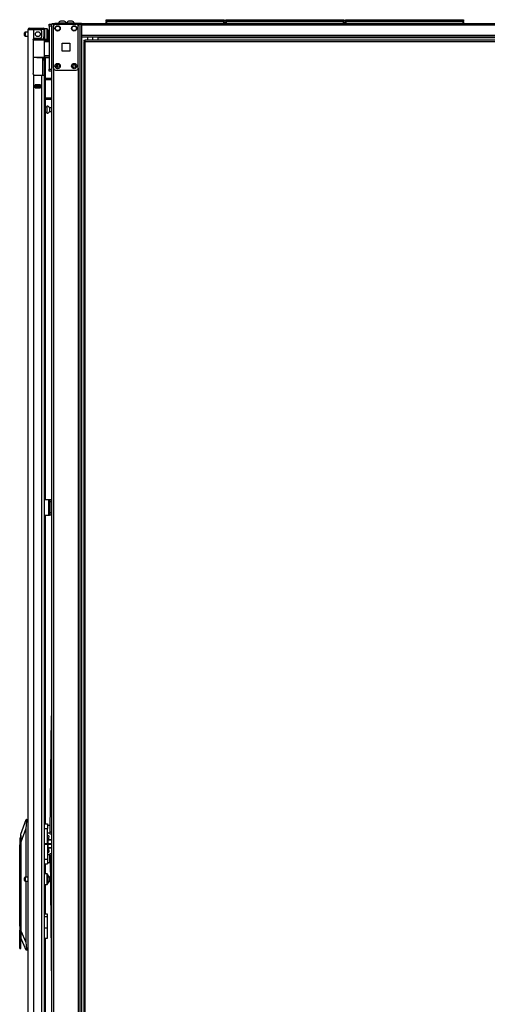
# Model space of a CAD drawing. Extents: x -244 to 39, y -65 to 169.
# Drawn here: x -244 to -221, y 48 to 96 of the extents above; entities that cross this region are included whole.
import ezdxf

# ---------------------------------------------------------------- set-up
doc = ezdxf.new("R2010")
doc.units = 0
doc.header["$MEASUREMENT"] = 0
doc.layers.add('TFR-TRI', color=7, linetype='CONTINUOUS')

msp = doc.modelspace()

# ---------------------------------------------------------------- linework, layer by layer
at = {"layer": 'TFR-TRI', "color": 215, "linetype": 'CONTINUOUS'}
for p, q in [((-239.689, 95.724), (-239.683, 95.724)), ((-239.689, 95.675), (-239.689, 95.724)), ((-239.657, 95.644), (-239.689, 95.675)), ((-239.683, 95.675), (-239.689, 95.675)), ((-239.683, 95.724), (-239.669, 95.724)), ((-239.669, 95.675), (-239.683, 95.675)), ((-239.669, 95.724), (-234.029, 95.724)), ((-239.669, 95.724), (-239.669, 95.675)), ((-239.669, 95.675), (-234.029, 95.675)), ((-239.669, 95.675), (-239.657, 95.644)), ((-234.009, 95.675), (-234.04, 95.644)), ((-234.04, 95.644), (-234.029, 95.675)), ((-234.029, 95.724), (-234.015, 95.724)), ((-234.029, 95.675), (-234.029, 95.724)), ((-234.015, 95.675), (-234.029, 95.675)), ((-234.015, 95.724), (-234.009, 95.724)), ((-234.009, 95.675), (-234.015, 95.675)), ((-234.009, 95.724), (-234.009, 95.675)), ((-233.941, 95.724), (-233.935, 95.724)), ((-233.941, 95.675), (-233.941, 95.724)), ((-233.909, 95.644), (-233.941, 95.675)), ((-233.935, 95.675), (-233.941, 95.675)), ((-233.935, 95.724), (-233.921, 95.724)), ((-233.921, 95.675), (-233.935, 95.675)), ((-233.921, 95.724), (-228.281, 95.724)), ((-233.921, 95.724), (-233.921, 95.675)), ((-233.921, 95.675), (-228.281, 95.675)), ((-233.921, 95.675), (-233.909, 95.644)), ((-228.261, 95.675), (-228.292, 95.644)), ((-228.292, 95.644), (-228.281, 95.675)), ((-228.281, 95.724), (-228.266, 95.724)), ((-228.281, 95.675), (-228.281, 95.724)), ((-228.266, 95.675), (-228.281, 95.675)), ((-228.266, 95.724), (-228.261, 95.724)), ((-228.261, 95.675), (-228.266, 95.675)), ((-228.261, 95.724), (-228.261, 95.675)), ((-228.193, 95.724), (-228.187, 95.724)), ((-228.193, 95.675), (-228.193, 95.724)), ((-228.161, 95.644), (-228.193, 95.675)), ((-228.187, 95.675), (-228.193, 95.675)), ((-228.187, 95.724), (-228.173, 95.724)), ((-228.173, 95.675), (-228.187, 95.675)), ((-228.173, 95.724), (-222.533, 95.724)), ((-228.173, 95.724), (-228.173, 95.675)), ((-228.173, 95.675), (-222.533, 95.675)), ((-228.173, 95.675), (-228.161, 95.644)), ((-222.513, 95.675), (-222.544, 95.644)), ((-222.544, 95.644), (-222.533, 95.675)), ((-222.533, 95.724), (-222.518, 95.724)), ((-222.533, 95.675), (-222.533, 95.724)), ((-222.518, 95.675), (-222.533, 95.675)), ((-222.518, 95.724), (-222.513, 95.724)), ((-222.513, 95.675), (-222.518, 95.675)), ((-222.513, 95.724), (-222.513, 95.675)), ((-242.423, 95.485), (-242.423, 95.514)), ((-242.423, 95.514), (-242.305, 95.514)), ((-242.423, 95.416), (-242.423, 95.485)), ((-242.423, 95.416), (-242.423, 93.349)), ((-242.305, 95.416), (-242.423, 95.416)), ((-242.305, 95.514), (-242.305, 95.512)), ((-242.305, 95.512), (-242.305, 95.504)), ((-242.423, 93.279), (-242.423, 93.349)), ((-242.423, 93.349), (-242.305, 93.349)), ((-242.423, 93.25), (-242.423, 93.279)), ((-242.305, 93.25), (-242.423, 93.25))]:
    msp.add_line(p, q, dxfattribs=at)
at = {"layer": 'TFR-TRI', "color": 214, "linetype": 'CONTINUOUS'}
for p, q in [((-243.427, 13.53), (-243.427, 95.245)), ((-243.427, 95.245), (-243.39, 95.245)), ((-243.39, 95.245), (-243.29, 95.245)), ((-243.357, 95.316), (-243.293, 95.316)), ((-243.357, 95.276), (-243.357, 95.316)), ((-243.293, 95.276), (-243.357, 95.276)), ((-243.293, 95.316), (-243.14, 95.316)), ((-243.14, 95.276), (-243.293, 95.276)), ((-243.29, 95.245), (-243.152, 95.245)), ((-243.152, 94.817), (-243.152, 95.245)), ((-243.152, 95.245), (-242.857, 95.245)), ((-243.14, 95.316), (-242.863, 95.316)), ((-243.14, 95.316), (-243.14, 95.276)), ((-242.863, 95.276), (-243.14, 95.276)), ((-242.863, 95.316), (-242.767, 95.316)), ((-242.863, 95.276), (-242.863, 95.316)), ((-242.767, 95.276), (-242.863, 95.276)), ((-242.767, 95.316), (-242.711, 95.316)), ((-242.711, 95.276), (-242.767, 95.276)), ((-242.711, 95.316), (-242.711, 95.276)), ((-242.679, 95.245), (-242.679, 94.906)), ((-242.64, 95.245), (-242.64, 94.906)), ((-243.191, 94.749), (-243.187, 94.775)), ((-243.191, 94.749), (-243.191, 93.139)), ((-243.187, 94.775), (-243.174, 94.798)), ((-243.174, 94.798), (-243.152, 94.817)), ((-243.112, 94.828), (-242.857, 94.828)), ((-242.778, 94.906), (-242.778, 95.166)), ((-242.679, 94.851), (-242.679, 94.906)), ((-242.679, 94.906), (-242.64, 94.906)), ((-242.679, 94.828), (-242.679, 94.851)), ((-242.64, 94.828), (-242.679, 94.828)), ((-242.656, 94.828), (-242.656, 94.784)), ((-242.64, 94.906), (-242.64, 94.851)), ((-242.64, 94.851), (-242.64, 94.828)), ((-242.616, 94.778), (-242.616, 94.769)), ((-242.616, 93.896), (-242.616, 92.905)), ((-243.186, 93.11), (-243.191, 93.139)), ((-243.172, 93.087), (-243.186, 93.11)), ((-243.152, 93.07), (-243.172, 93.087)), ((-243.152, 13.53), (-243.152, 93.07)), ((-243.112, 93.06), (-242.778, 93.06)), ((-242.778, 13.53), (-242.778, 93.06)), ((-242.778, 93.06), (-242.68, 93.06)), ((-242.68, 93.06), (-242.64, 93.06)), ((-242.64, 13.53), (-242.64, 93.06)), ((-242.616, 92.842), (-242.616, 91.968)), ((-243.093, 92.445), (-243.093, 92.588)), ((-243.093, 92.588), (-242.837, 92.588)), ((-243.093, 92.445), (-242.837, 92.445)), ((-242.88, 92.556), (-242.88, 92.587)), ((-242.88, 92.444), (-242.88, 92.477)), ((-242.849, 92.555), (-242.849, 92.587)), ((-242.849, 92.444), (-242.849, 92.477)), ((-242.837, 92.445), (-242.837, 92.588)), ((-242.616, 91.905), (-242.616, 72.646)), ((-242.616, 71.897), (-242.616, 57.049)), ((-242.616, 55.119), (-242.616, 54.637)), ((-242.616, 54.138), (-242.616, 52.711)), ((-242.616, 51.558), (-242.616, 37.468))]:
    msp.add_line(p, q, dxfattribs=at)
at = {"layer": 'TFR-TRI', "color": 58, "linetype": 'CONTINUOUS'}
for p, q in [((-243.357, 95.276), (-243.357, 95.245)), ((-242.92, 92.555), (-242.92, 92.587)), ((-242.92, 92.445), (-242.92, 92.477)), ((-242.888, 92.587), (-242.888, 92.555)), ((-242.888, 92.477), (-242.888, 92.445))]:
    msp.add_line(p, q, dxfattribs=at)
at = {"layer": 'TFR-TRI', "color": 153, "linetype": 'CONTINUOUS'}
for p, q in [((-242.727, 95.245), (-242.857, 95.245)), ((-242.679, 95.245), (-242.727, 95.245)), ((-243.173, 94.765), (-243.192, 94.765)), ((-243.178, 94.796), (-243.011, 94.796)), ((-243.154, 94.765), (-243.173, 94.765)), ((-243.011, 94.796), (-242.845, 94.796)), ((-242.845, 94.796), (-242.724, 94.796)), ((-242.717, 94.765), (-242.735, 94.765)), ((-242.724, 94.796), (-242.679, 94.796)), ((-242.711, 94.765), (-242.717, 94.765)), ((-242.679, 94.796), (-242.679, 94.828)), ((-240.588, 94.902), (-240.588, 94.743)), ((-240.332, 94.743), (-240.332, 94.902))]:
    msp.add_line(p, q, dxfattribs=at)
at = {"layer": 'TFR-TRI', "color": 5, "linetype": 'CONTINUOUS'}
for p, q in [((-242.524, 95.278), (-242.64, 95.278)), ((-242.524, 95.245), (-242.524, 95.278)), ((-242.524, 95.153), (-242.524, 95.245)), ((-242.484, 95.238), (-242.484, 95.198)), ((-242.484, 95.198), (-242.484, 95.093)), ((-243.609, 95.06), (-243.609, 95.092)), ((-243.609, 94.996), (-243.609, 95.06)), ((-243.609, 94.964), (-243.609, 94.996)), ((-243.427, 95.122), (-243.579, 95.122)), ((-243.579, 95.122), (-243.579, 95.075)), ((-243.579, 95.075), (-243.579, 94.981)), ((-243.579, 94.981), (-243.579, 94.934)), ((-243.579, 94.934), (-243.427, 94.934)), ((-242.64, 94.828), (-242.64, 94.801)), ((-242.64, 94.801), (-242.64, 94.784)), ((-242.64, 94.778), (-242.524, 94.778)), ((-242.524, 95.028), (-242.524, 95.153)), ((-242.524, 94.903), (-242.524, 95.028)), ((-242.524, 94.812), (-242.524, 94.903)), ((-242.524, 94.778), (-242.524, 94.812)), ((-242.484, 95.093), (-242.484, 94.964)), ((-242.484, 94.964), (-242.484, 94.859)), ((-242.484, 94.859), (-242.484, 94.818)), ((-242.531, 91.52), (-242.616, 91.52)), ((-242.525, 91.567), (-242.531, 91.567)), ((-242.531, 91.567), (-242.531, 91.534)), ((-242.531, 91.534), (-242.531, 91.449)), ((-242.531, 91.449), (-242.531, 91.342)), ((-242.525, 91.534), (-242.525, 91.567)), ((-242.525, 91.449), (-242.525, 91.534)), ((-242.525, 91.342), (-242.525, 91.449)), ((-242.305, 91.489), (-242.406, 91.489)), ((-242.406, 91.489), (-242.406, 91.442)), ((-242.406, 91.442), (-242.406, 91.348)), ((-242.616, 91.27), (-242.531, 91.27)), ((-242.531, 91.342), (-242.531, 91.256)), ((-242.531, 91.256), (-242.531, 91.224)), ((-242.531, 91.224), (-242.525, 91.224)), ((-242.525, 91.256), (-242.525, 91.342)), ((-242.525, 91.224), (-242.525, 91.256)), ((-242.406, 91.348), (-242.406, 91.301)), ((-242.406, 91.301), (-242.305, 91.301)), ((-243.427, 54.482), (-243.579, 54.482)), ((-243.579, 54.482), (-243.579, 54.435)), ((-242.524, 54.638), (-242.64, 54.638)), ((-242.524, 54.604), (-242.524, 54.638)), ((-242.524, 54.513), (-242.524, 54.604)), ((-242.524, 54.388), (-242.524, 54.513)), ((-242.484, 54.598), (-242.484, 54.557)), ((-242.484, 54.557), (-242.484, 54.452)), ((-242.367, 54.482), (-242.406, 54.482)), ((-242.406, 54.482), (-242.406, 54.435)), ((-243.609, 54.42), (-243.609, 54.452)), ((-243.609, 54.356), (-243.609, 54.42)), ((-243.609, 54.324), (-243.609, 54.356)), ((-243.579, 54.435), (-243.579, 54.341)), ((-243.579, 54.341), (-243.579, 54.294)), ((-243.579, 54.294), (-243.427, 54.294)), ((-242.64, 54.138), (-242.524, 54.138)), ((-242.524, 54.263), (-242.524, 54.388)), ((-242.524, 54.171), (-242.524, 54.263)), ((-242.524, 54.138), (-242.524, 54.171)), ((-242.484, 54.452), (-242.484, 54.323)), ((-242.484, 54.323), (-242.484, 54.218)), ((-242.484, 54.218), (-242.484, 54.178)), ((-242.406, 54.435), (-242.406, 54.341)), ((-242.406, 54.341), (-242.406, 54.294)), ((-242.406, 54.294), (-242.365, 54.294))]:
    msp.add_line(p, q, dxfattribs=at)
at = {"layer": 'TFR-TRI', "color": 173, "linetype": 'CONTINUOUS'}
for p, q in [((-242.305, 95.504), (-242.305, 14.211)), ((-242.278, 95.504), (-242.305, 95.504)), ((-242.211, 95.504), (-242.278, 95.504)), ((-242.112, 95.504), (-242.211, 95.504)), ((-242.211, 95.504), (-242.211, 95.405)), ((-241.023, 95.504), (-241.122, 95.504)), ((-241.023, 95.504), (-241.023, 95.405)), ((-241.023, 95.504), (-240.979, 95.504)), ((-240.979, 95.504), (-240.945, 95.504)), ((-240.929, 11.93), (-240.929, 95.504)), ((-240.85, 11.93), (-240.85, 94.901)), ((-242.211, 93.398), (-242.211, 14.036)), ((-241.023, 93.398), (-241.023, 14.036))]:
    msp.add_line(p, q, dxfattribs=at)
at = {"layer": 'TFR-TRI', "color": 30, "linetype": 'CONTINUOUS'}
for p, q in [((-242.274, 95.544), (-242.239, 95.544)), ((-242.274, 95.504), (-242.274, 95.544)), ((-242.239, 95.544), (-242.156, 95.544)), ((-240.876, 95.544), (-242.156, 95.544)), ((-242.156, 95.544), (-242.156, 95.504)), ((-240.945, 95.504), (-240.876, 95.504)), ((-240.876, 95.544), (-196.884, 95.544)), ((-240.876, 95.544), (-240.876, 95.523)), ((-240.876, 95.523), (-240.876, 95.473)), ((-240.876, 95.473), (-196.884, 95.473)), ((-240.876, 95.473), (-240.876, 94.973)), ((-240.876, 94.973), (-196.884, 94.973)), ((-240.876, 94.973), (-240.876, 94.923)), ((-240.876, 94.923), (-240.876, 94.902)), ((-240.876, 94.902), (-196.884, 94.902)), ((-240.089, 94.902), (-240.089, 94.893)), ((-240.089, 94.893), (-240.089, 94.87)), ((-240.089, 94.87), (-240.089, 94.743)), ((-240.089, 94.87), (-216.356, 94.87)), ((-242.64, 72.647), (-242.439, 72.647)), ((-242.439, 71.899), (-242.439, 72.647)), ((-242.439, 72.647), (-242.417, 72.647)), ((-242.417, 72.647), (-242.408, 72.647)), ((-242.408, 72.647), (-242.345, 72.647)), ((-242.408, 72.612), (-242.408, 72.647)), ((-242.408, 72.528), (-242.408, 72.612)), ((-242.408, 72.017), (-242.408, 72.528)), ((-242.345, 72.528), (-242.408, 72.528)), ((-242.345, 72.647), (-242.345, 72.612)), ((-242.345, 72.612), (-242.345, 72.528)), ((-242.345, 72.528), (-242.345, 72.017)), ((-242.408, 71.933), (-242.408, 72.017)), ((-242.408, 72.017), (-242.345, 72.017)), ((-242.345, 72.017), (-242.345, 71.933)), ((-242.64, 71.899), (-242.439, 71.899)), ((-242.439, 71.899), (-242.417, 71.899)), ((-242.417, 71.899), (-242.408, 71.899)), ((-242.408, 71.899), (-242.408, 71.933)), ((-242.345, 71.899), (-242.408, 71.899)), ((-242.345, 71.933), (-242.345, 71.899))]:
    msp.add_line(p, q, dxfattribs=at)
at = {"layer": 'TFR-TRI', "color": 124, "linetype": 'CONTINUOUS'}
for p, q in [((-242.211, 93.398), (-242.211, 95.406)), ((-242.112, 95.504), (-241.122, 95.504)), ((-241.023, 93.398), (-241.023, 95.406)), ((-241.804, 94.215), (-241.804, 94.589)), ((-241.804, 94.589), (-241.43, 94.589)), ((-241.43, 94.589), (-241.43, 94.215)), ((-241.43, 94.215), (-241.804, 94.215)), ((-242.112, 93.299), (-241.122, 93.299))]:
    msp.add_line(p, q, dxfattribs=at)
at = {"layer": 'TFR-TRI', "color": 3, "linetype": 'CONTINUOUS'}
for p, q in [((-241.977, 95.563), (-241.977, 95.544)), ((-241.922, 95.563), (-241.977, 95.563)), ((-241.79, 95.563), (-241.922, 95.563)), ((-241.852, 95.652), (-241.878, 95.652)), ((-241.79, 95.652), (-241.852, 95.652)), ((-241.727, 95.652), (-241.79, 95.652)), ((-241.657, 95.563), (-241.79, 95.563)), ((-241.701, 95.652), (-241.727, 95.652)), ((-241.603, 95.563), (-241.657, 95.563)), ((-241.603, 95.544), (-241.603, 95.563)), ((-241.587, 95.563), (-241.587, 95.544)), ((-241.532, 95.563), (-241.587, 95.563)), ((-241.4, 95.563), (-241.532, 95.563)), ((-241.462, 95.652), (-241.488, 95.652)), ((-241.4, 95.652), (-241.462, 95.652)), ((-241.337, 95.652), (-241.4, 95.652)), ((-241.268, 95.563), (-241.4, 95.563)), ((-241.311, 95.652), (-241.337, 95.652)), ((-241.213, 95.563), (-241.268, 95.563)), ((-241.213, 95.544), (-241.213, 95.563)), ((-242.439, 72.509), (-242.439, 72.009)), ((-242.408, 72.509), (-242.439, 72.509)), ((-242.408, 72.009), (-242.439, 72.009)), ((-242.475, 56.364), (-242.502, 56.364)), ((-242.475, 56.326), (-242.475, 56.364)), ((-242.475, 56.224), (-242.475, 56.326)), ((-242.315, 56.281), (-242.475, 56.281)), ((-242.475, 56.276), (-242.315, 56.276)), ((-242.475, 56.084), (-242.475, 56.224)), ((-242.315, 56.09), (-242.475, 56.09)), ((-242.475, 55.945), (-242.475, 56.084)), ((-242.475, 56.079), (-242.315, 56.079)), ((-242.475, 55.842), (-242.475, 55.945)), ((-242.315, 55.893), (-242.475, 55.893)), ((-242.475, 55.888), (-242.315, 55.888)), ((-242.315, 56.281), (-242.315, 56.279)), ((-242.315, 56.279), (-242.315, 56.276)), ((-242.315, 56.09), (-242.315, 56.084)), ((-242.315, 56.084), (-242.315, 56.079)), ((-242.315, 55.893), (-242.315, 55.89)), ((-242.315, 55.89), (-242.315, 55.888)), ((-242.502, 55.805), (-242.475, 55.805)), ((-242.475, 55.805), (-242.475, 55.842))]:
    msp.add_line(p, q, dxfattribs=at)
at = {"layer": 'TFR-TRI', "color": 12, "linetype": 'CONTINUOUS'}
for p, q in [((-239.689, 95.644), (-239.683, 95.644)), ((-239.689, 95.544), (-239.689, 95.644)), ((-239.669, 95.564), (-239.689, 95.544)), ((-239.683, 95.644), (-239.669, 95.644)), ((-234.029, 95.644), (-239.669, 95.644)), ((-239.669, 95.644), (-239.669, 95.564)), ((-239.669, 95.564), (-234.029, 95.564)), ((-234.029, 95.644), (-234.015, 95.644)), ((-234.029, 95.564), (-234.029, 95.644)), ((-234.009, 95.544), (-234.029, 95.564)), ((-234.015, 95.644), (-234.009, 95.644)), ((-234.009, 95.644), (-234.009, 95.544)), ((-233.941, 95.644), (-233.935, 95.644)), ((-233.941, 95.544), (-233.941, 95.644)), ((-233.921, 95.564), (-233.941, 95.544)), ((-233.935, 95.644), (-233.921, 95.644)), ((-228.281, 95.644), (-233.921, 95.644)), ((-233.921, 95.644), (-233.921, 95.564)), ((-233.921, 95.564), (-228.281, 95.564)), ((-228.281, 95.644), (-228.266, 95.644)), ((-228.281, 95.564), (-228.281, 95.644)), ((-228.261, 95.544), (-228.281, 95.564)), ((-228.266, 95.644), (-228.261, 95.644)), ((-228.261, 95.644), (-228.261, 95.544)), ((-228.193, 95.644), (-228.187, 95.644)), ((-228.193, 95.544), (-228.193, 95.644)), ((-228.173, 95.564), (-228.193, 95.544)), ((-228.187, 95.644), (-228.173, 95.644)), ((-222.533, 95.644), (-228.173, 95.644)), ((-228.173, 95.644), (-228.173, 95.564)), ((-228.173, 95.564), (-222.533, 95.564)), ((-222.533, 95.644), (-222.518, 95.644)), ((-222.533, 95.564), (-222.533, 95.644)), ((-222.513, 95.544), (-222.533, 95.564)), ((-222.518, 95.644), (-222.513, 95.644)), ((-222.513, 95.644), (-222.513, 95.544))]:
    msp.add_line(p, q, dxfattribs=at)
at = {"layer": 'TFR-TRI', "color": 63, "linetype": 'CONTINUOUS'}
for p, q in [((-243.207, 94.764), (-243.014, 94.766)), ((-243.014, 94.746), (-243.191, 94.745)), ((-243.014, 94.766), (-242.89, 94.765)), ((-243.014, 94.765), (-243.014, 94.766)), ((-243.014, 94.762), (-243.014, 94.765)), ((-243.014, 94.757), (-243.014, 94.762)), ((-243.014, 94.751), (-243.014, 94.757)), ((-243.014, 94.748), (-243.014, 94.751)), ((-243.014, 94.746), (-243.014, 94.748)), ((-242.882, 94.746), (-243.014, 94.746)), ((-242.89, 94.765), (-242.784, 94.765)), ((-242.77, 94.745), (-242.882, 94.746)), ((-242.784, 94.765), (-242.714, 94.765)), ((-242.696, 94.745), (-242.77, 94.745)), ((-242.714, 94.765), (-242.689, 94.764)), ((-242.423, 94.771), (-242.696, 94.769)), ((-242.67, 94.745), (-242.696, 94.745)), ((-242.689, 94.764), (-242.645, 94.764)), ((-242.67, 94.745), (-242.67, 93.921)), ((-242.64, 94.745), (-242.67, 94.745)), ((-242.645, 94.764), (-242.423, 94.763)), ((-242.642, 94.758), (-242.645, 94.764)), ((-242.64, 94.745), (-242.642, 94.758)), ((-242.423, 94.744), (-242.64, 94.745)), ((-242.64, 94.745), (-242.64, 94.671)), ((-242.616, 94.77), (-242.423, 94.771)), ((-242.64, 94.671), (-242.67, 94.67)), ((-242.423, 94.659), (-242.67, 94.65)), ((-242.423, 94.678), (-242.64, 94.671)), ((-243.191, 93.921), (-243.014, 93.919)), ((-243.014, 93.9), (-243.191, 93.901)), ((-243.014, 93.919), (-242.882, 93.92)), ((-243.014, 93.9), (-243.014, 93.919)), ((-243.014, 93.918), (-243.014, 93.919)), ((-243.014, 93.915), (-243.014, 93.918)), ((-243.014, 93.909), (-243.014, 93.915)), ((-243.014, 93.904), (-243.014, 93.909)), ((-243.014, 93.901), (-243.014, 93.904)), ((-243.014, 93.9), (-243.014, 93.901)), ((-243.014, 93.9), (-242.423, 93.895)), ((-242.89, 93.9), (-243.014, 93.9)), ((-242.784, 93.901), (-242.89, 93.9)), ((-242.882, 93.92), (-242.77, 93.92)), ((-242.714, 93.901), (-242.784, 93.901)), ((-242.77, 93.92), (-242.696, 93.921)), ((-242.689, 93.901), (-242.714, 93.901)), ((-242.696, 93.921), (-242.67, 93.921)), ((-242.645, 93.901), (-242.689, 93.901)), ((-242.67, 94.016), (-242.423, 94.007)), ((-242.67, 93.996), (-242.64, 93.995)), ((-242.67, 93.921), (-242.64, 93.921)), ((-242.645, 93.901), (-242.642, 93.907)), ((-242.423, 93.902), (-242.645, 93.901)), ((-242.642, 93.907), (-242.64, 93.921)), ((-242.64, 93.995), (-242.64, 93.921)), ((-242.64, 93.995), (-242.423, 93.987)), ((-242.64, 93.921), (-242.423, 93.922))]:
    msp.add_line(p, q, dxfattribs=at)
at = {"layer": 'TFR-TRI', "color": 151, "linetype": 'CONTINUOUS'}
for p, q in [((-242.682, 94.784), (-242.64, 94.784)), ((-242.64, 94.784), (-242.64, 94.78)), ((-242.64, 94.78), (-242.64, 94.769)), ((-242.75, 93.897), (-242.75, 93.06)), ((-242.719, 93.861), (-242.719, 93.897)), ((-242.719, 93.847), (-242.719, 93.861)), ((-242.719, 93.824), (-242.719, 93.847)), ((-242.719, 93.847), (-242.64, 93.847)), ((-242.719, 93.769), (-242.719, 93.824)), ((-242.719, 93.769), (-242.719, 93.06)), ((-242.64, 93.769), (-242.719, 93.769)), ((-242.64, 93.897), (-242.64, 93.861)), ((-242.64, 93.861), (-242.64, 93.847)), ((-242.64, 93.847), (-242.64, 93.824)), ((-242.64, 93.824), (-242.64, 93.769)), ((-242.64, 93.769), (-242.64, 93.06)), ((-242.837, 92.587), (-243.093, 92.587)), ((-243.093, 92.556), (-243.024, 92.556)), ((-243.024, 92.477), (-243.093, 92.477)), ((-243.024, 92.556), (-243.018, 92.556)), ((-243.024, 92.477), (-243.024, 92.556)), ((-243.018, 92.477), (-243.024, 92.477)), ((-243.018, 92.556), (-243.004, 92.556)), ((-243.004, 92.477), (-243.018, 92.477)), ((-243.004, 92.556), (-242.925, 92.556)), ((-243.004, 92.556), (-243.004, 92.477)), ((-243.004, 92.477), (-242.925, 92.477)), ((-242.925, 92.556), (-242.912, 92.556)), ((-242.925, 92.477), (-242.925, 92.556)), ((-242.912, 92.477), (-242.925, 92.477)), ((-242.912, 92.556), (-242.906, 92.556)), ((-242.906, 92.477), (-242.912, 92.477)), ((-242.906, 92.556), (-242.837, 92.556)), ((-242.906, 92.556), (-242.906, 92.477)), ((-242.837, 92.477), (-242.906, 92.477)), ((-243.782, 56.557), (-243.531, 57.265)), ((-243.546, 56.831), (-243.782, 56.163)), ((-243.511, 57.187), (-243.546, 56.831)), ((-243.546, 56.831), (-243.546, 54.481)), ((-243.531, 57.265), (-243.521, 57.265)), ((-243.521, 57.265), (-243.427, 57.265)), ((-243.516, 57.262), (-243.521, 57.265)), ((-243.512, 57.25), (-243.516, 57.262)), ((-243.509, 57.233), (-243.512, 57.25)), ((-243.511, 57.187), (-243.508, 57.211)), ((-243.427, 57.187), (-243.511, 57.187)), ((-243.508, 57.211), (-243.509, 57.233)), ((-243.782, 56.531), (-243.782, 56.557)), ((-243.782, 56.454), (-243.782, 56.531)), ((-243.782, 56.33), (-243.782, 56.454)), ((-243.782, 56.163), (-243.782, 56.33)), ((-243.782, 51.909), (-243.782, 56.163)), ((-243.546, 54.294), (-243.546, 51.363)), ((-242.51, 52.71), (-242.64, 52.71)), ((-242.51, 52.584), (-242.64, 52.584)), ((-242.51, 52.677), (-242.51, 52.71)), ((-242.51, 52.584), (-242.51, 52.677)), ((-242.51, 52.033), (-242.51, 52.584)), ((-243.782, 51.687), (-243.782, 51.909)), ((-243.782, 51.909), (-243.546, 51.363)), ((-242.51, 52.033), (-242.64, 52.033)), ((-242.51, 51.851), (-242.51, 52.033)), ((-242.51, 51.696), (-242.51, 51.851)), ((-242.51, 51.593), (-242.51, 51.696)), ((-243.524, 50.966), (-243.782, 51.561)), ((-243.546, 51.363), (-243.507, 51.045)), ((-242.64, 51.557), (-242.51, 51.557)), ((-242.51, 51.557), (-242.51, 51.593)), ((-243.514, 50.966), (-243.524, 50.966)), ((-243.514, 50.966), (-243.508, 50.971)), ((-243.427, 50.966), (-243.514, 50.966)), ((-243.508, 50.971), (-243.505, 50.984)), ((-243.507, 51.045), (-243.427, 51.045)), ((-243.504, 51.027), (-243.507, 51.045)), ((-243.505, 50.984), (-243.503, 51.004)), ((-243.503, 51.004), (-243.504, 51.027))]:
    msp.add_line(p, q, dxfattribs=at)
at = {"layer": 'TFR-TRI', "color": 11, "linetype": 'CONTINUOUS'}
for p, q in [((-240.763, 94.743), (-240.7, 94.743)), ((-240.763, 94.743), (-240.763, 94.711)), ((-240.763, 94.711), (-240.7, 94.711)), ((-240.7, 94.724), (-240.7, 94.743)), ((-216.83, 94.743), (-240.7, 94.743)), ((-240.7, 94.68), (-240.7, 94.724)), ((-240.745, 94.68), (-240.763, 94.68)), ((-240.763, 94.68), (-240.763, 13.951)), ((-240.7, 94.68), (-240.745, 94.68)), ((-240.7, 94.68), (-216.83, 94.68)), ((-240.7, 13.951), (-240.7, 94.68))]:
    msp.add_line(p, q, dxfattribs=at)
at = {"layer": 'TFR-TRI', "color": 251, "linetype": 'CONTINUOUS'}
for p, q in [((-242.049, 93.485), (-242.049, 93.555)), ((-242.049, 93.437), (-242.049, 93.485)), ((-242.045, 93.435), (-242.03, 93.449)), ((-242.03, 93.563), (-242.03, 93.487)), ((-242.03, 93.487), (-242.03, 93.449))]:
    msp.add_line(p, q, dxfattribs=at)
at = {"layer": 'TFR-TRI', "color": 140, "linetype": 'CONTINUOUS'}
for p, q in [((-242.64, 92.905), (-242.305, 92.905)), ((-242.64, 92.842), (-242.305, 92.842)), ((-242.64, 91.968), (-242.305, 91.968)), ((-242.64, 91.905), (-242.305, 91.905))]:
    msp.add_line(p, q, dxfattribs=at)
at = {"layer": 'TFR-TRI', "color": 190, "linetype": 'CONTINUOUS'}
for p, q in [((-242.379, 56.663), (-242.305, 62.246)), ((-242.38, 56.579), (-242.379, 56.663)), ((-242.38, 56.545), (-242.38, 56.579)), ((-242.305, 56.544), (-242.38, 56.545)), ((-242.379, 56.663), (-242.305, 56.662)), ((-242.38, 55.624), (-242.305, 55.625)), ((-242.38, 55.59), (-242.38, 55.624)), ((-242.379, 55.506), (-242.38, 55.59)), ((-242.305, 55.507), (-242.379, 55.506)), ((-242.379, 55.506), (-242.305, 49.185))]:
    msp.add_line(p, q, dxfattribs=at)
at = {"layer": 'TFR-TRI', "color": 2, "linetype": 'CONTINUOUS'}
for p, q in [((-242.64, 57.049), (-242.502, 57.049)), ((-242.502, 57.049), (-242.502, 56.984)), ((-242.502, 56.984), (-242.502, 56.821)), ((-242.384, 56.976), (-242.502, 56.976)), ((-242.384, 56.976), (-242.384, 56.941)), ((-242.384, 56.941), (-242.384, 56.85)), ((-242.376, 56.911), (-242.384, 56.911)), ((-242.384, 56.85), (-242.384, 56.736)), ((-242.64, 56.821), (-242.502, 56.821)), ((-242.502, 56.108), (-242.502, 56.821)), ((-242.502, 56.61), (-242.384, 56.61)), ((-242.502, 56.478), (-242.501, 56.478)), ((-242.501, 56.364), (-242.501, 56.478)), ((-242.434, 56.478), (-242.501, 56.478)), ((-242.459, 56.281), (-242.443, 56.353)), ((-242.443, 56.353), (-242.429, 56.441)), ((-242.429, 56.441), (-242.434, 56.478)), ((-242.384, 56.736), (-242.384, 56.645)), ((-242.384, 56.675), (-242.379, 56.675)), ((-242.384, 56.645), (-242.384, 56.61)), ((-242.64, 56.108), (-242.502, 56.108)), ((-242.502, 56.061), (-242.64, 56.061)), ((-242.502, 56.108), (-242.502, 56.084)), ((-242.502, 56.084), (-242.502, 56.061)), ((-242.502, 56.061), (-242.502, 55.348)), ((-242.443, 55.816), (-242.459, 55.888)), ((-242.501, 55.691), (-242.502, 55.691)), ((-242.384, 55.559), (-242.502, 55.559)), ((-242.501, 55.805), (-242.501, 55.691)), ((-242.501, 55.691), (-242.434, 55.691)), ((-242.429, 55.727), (-242.443, 55.816)), ((-242.434, 55.691), (-242.429, 55.727)), ((-242.384, 55.524), (-242.384, 55.559)), ((-242.384, 55.432), (-242.384, 55.524)), ((-242.379, 55.494), (-242.384, 55.494)), ((-242.384, 55.319), (-242.384, 55.432)), ((-242.64, 55.348), (-242.502, 55.348)), ((-242.64, 55.119), (-242.502, 55.119)), ((-242.502, 55.348), (-242.502, 55.185)), ((-242.502, 55.193), (-242.384, 55.193)), ((-242.502, 55.185), (-242.502, 55.119)), ((-242.384, 55.228), (-242.384, 55.319)), ((-242.384, 55.258), (-242.376, 55.258)), ((-242.384, 55.193), (-242.384, 55.228))]:
    msp.add_line(p, q, dxfattribs=at)
at = {"layer": 'TFR-TRI', "color": 252, "linetype": 'CONTINUOUS'}
for p, q in [((-243.79, 56.482), (-243.829, 56.335)), ((-243.782, 56.482), (-243.79, 56.482)), ((-243.79, 56.482), (-243.79, 56.449)), ((-243.79, 56.449), (-243.79, 56.354)), ((-243.79, 56.354), (-243.79, 56.212)), ((-243.829, 56.335), (-243.829, 56.296)), ((-243.829, 56.296), (-243.829, 56.19)), ((-243.829, 56.19), (-243.829, 56.044)), ((-243.829, 52.203), (-243.829, 56.044)), ((-243.79, 56.044), (-243.829, 56.044)), ((-243.79, 56.212), (-243.79, 56.044)), ((-243.782, 56.044), (-243.79, 56.044)), ((-243.79, 56.044), (-243.79, 51.487)), ((-243.829, 52.37), (-243.837, 52.37)), ((-243.837, 52.37), (-243.837, 52.336)), ((-243.837, 52.336), (-243.837, 52.243)), ((-243.837, 52.243), (-243.837, 52.108)), ((-243.837, 52.108), (-243.837, 51.958)), ((-243.817, 52.033), (-243.829, 52.203)), ((-243.837, 51.958), (-243.837, 51.823)), ((-243.837, 51.823), (-243.837, 51.73)), ((-243.837, 51.73), (-243.837, 51.697)), ((-243.837, 51.697), (-243.829, 51.697)), ((-243.829, 51.864), (-243.817, 52.033)), ((-243.829, 51.16), (-243.829, 51.864)), ((-243.782, 51.487), (-243.782, 51.687)), ((-243.8, 51.307), (-243.829, 51.16)), ((-243.829, 51.078), (-243.829, 51.16)), ((-243.79, 51.487), (-243.8, 51.307)), ((-243.79, 51.487), (-243.782, 51.487)), ((-243.782, 51.319), (-243.782, 51.487)), ((-243.782, 51.177), (-243.782, 51.319)), ((-243.782, 51.082), (-243.782, 51.177)), ((-243.829, 51.049), (-243.829, 51.078)), ((-243.829, 51.049), (-243.782, 51.049)), ((-243.782, 51.049), (-243.782, 51.082))]:
    msp.add_line(p, q, dxfattribs=at)
at = {"layer": 'TFR-TRI', "color": 124, "linetype": 'CONTINUOUS'}
for centre, radius in [((-242.014, 95.307), 0.128), ((-241.22, 95.307), 0.128), ((-242.014, 93.496), 0.128), ((-242.014, 93.496), 0.0689), ((-241.22, 93.496), 0.128), ((-241.22, 93.496), 0.0689)]:
    msp.add_circle(centre, radius, dxfattribs=at)
at = {"layer": 'TFR-TRI', "color": 3, "linetype": 'CONTINUOUS'}
for centre in [(-242.014, 95.307), (-241.22, 95.307)]:
    msp.add_circle(centre, 0.11, dxfattribs=at)
at = {"layer": 'TFR-TRI', "color": 214, "linetype": 'CONTINUOUS'}
msp.add_circle((-242.965, 95.028), 0.118, dxfattribs=at)
for centre, radius, start, end in [((-243.357, 95.245), 0.0709, 90, 180), ((-243.357, 95.245), 0.0315, 90, 180), ((-242.857, 95.166), 0.0787, 0, 90), ((-242.711, 95.245), 0.0709, 0, 90), ((-242.711, 95.245), 0.0315, 0, 90), ((-243.112, 94.749), 0.0787, 90, 120), ((-242.857, 94.906), 0.0787, 270, 0), ((-243.112, 93.139), 0.0787, 240, 270)]:
    msp.add_arc(centre, radius, start, end, dxfattribs=at)
at = {"layer": 'TFR-TRI', "color": 153, "linetype": 'CONTINUOUS'}
for centre, start, end in [((-243.317, 95.245), 90, 180), ((-242.711, 94.796), 270, 0)]:
    msp.add_arc(centre, 0.0315, start, end, dxfattribs=at)
at = {"layer": 'TFR-TRI', "color": 5, "linetype": 'CONTINUOUS'}
for centre, radius, start, end in [((-242.524, 95.238), 0.04, 0, 90), ((-243.579, 95.092), 0.03, 90, 180), ((-243.579, 94.964), 0.03, 180, 270), ((-242.524, 94.818), 0.04, 270, 0), ((-242.525, 91.437), 0.13, 23.6263, 90), ((-242.525, 91.354), 0.13, 270, 336.3737), ((-243.579, 54.452), 0.03, 90, 180), ((-242.524, 54.598), 0.04, 0, 90), ((-242.525, 54.429), 0.13, 23.6263, 71.545), ((-243.579, 54.324), 0.03, 180, 270), ((-242.524, 54.178), 0.04, 270, 0), ((-242.525, 54.346), 0.13, 288.455, 336.3737)]:
    msp.add_arc(centre, radius, start, end, dxfattribs=at)
at = {"layer": 'TFR-TRI', "color": 124, "linetype": 'CONTINUOUS'}
for centre, start, end in [((-242.112, 95.406), 90, 180), ((-241.122, 95.406), 0, 90), ((-242.112, 93.398), 180, 270), ((-241.122, 93.398), 270, 0)]:
    msp.add_arc(centre, 0.0984, start, end, dxfattribs=at)
at = {"layer": 'TFR-TRI', "color": 3, "linetype": 'CONTINUOUS'}
for centre, start, end in [((-241.817, 95.485), 110.0547, 153.8624), ((-241.762, 95.485), 26.1376, 69.9453), ((-241.428, 95.485), 110.0547, 153.8624), ((-241.372, 95.485), 26.1376, 69.9453)]:
    msp.add_arc(centre, 0.177, start, end, dxfattribs=at)
at = {"layer": 'TFR-TRI', "color": 63, "linetype": 'CONTINUOUS'}
for centre, start, end in [((-242.689, 94.745), 0, 89.75), ((-242.689, 93.921), 270.25, 0)]:
    msp.add_arc(centre, 0.0197, start, end, dxfattribs=at)
at = {"layer": 'TFR-TRI', "color": 123, "linetype": 'CONTINUOUS'}
msp.add_arc((-241.235, 93.862), 0.315, 264.6141, 280.0659, dxfattribs=at)

doc.saveas('drawing.dxf')
